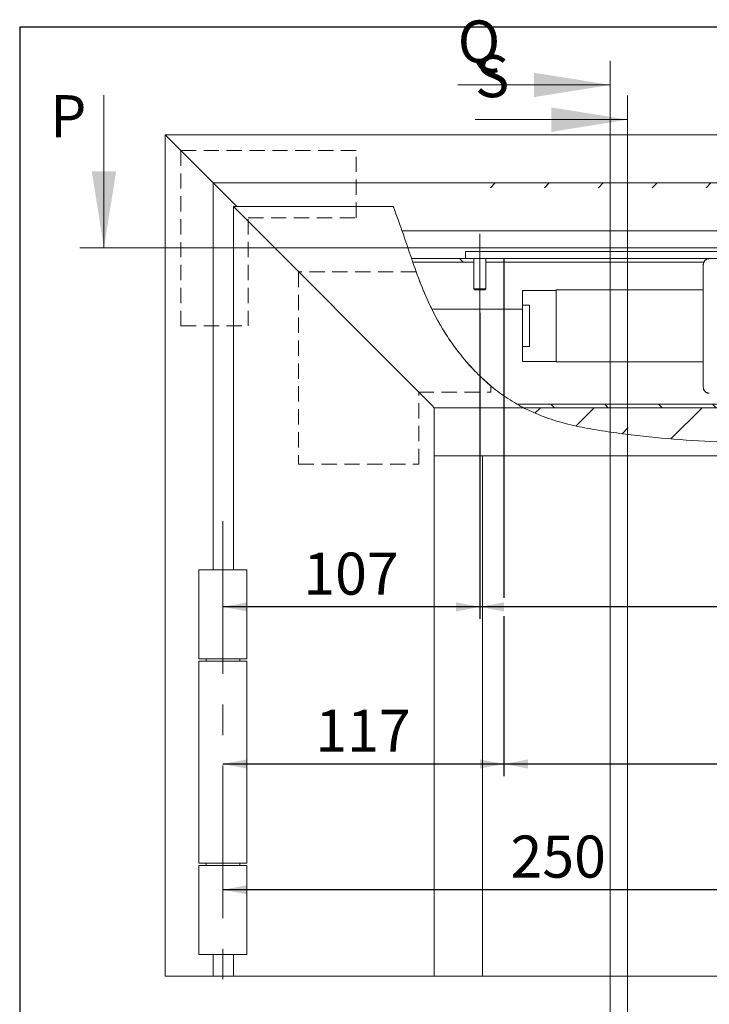
# Model space of a CAD drawing. Units: millimetres. Extents: x 10 to 410, y 10 to 303.
# Drawn here: x 10 to 67, y 206 to 288 of the extents above; entities that cross this region are included whole.
import ezdxf

# ---------------------------------------------------------------- set-up
doc = ezdxf.new("R2010")
doc.units = ezdxf.units.MM
doc.linetypes.add('CENTERX2', pattern=[20.32, 12.7, -2.54, 2.54, -2.54])
doc.linetypes.add('HIDDEN', pattern=[1.905, 1.27, -0.635])
doc.layers.add('FORMAT', color=7, linetype='Continuous')
doc.styles.add('SLDTEXTSTYLE1', font='TXT', dxfattribs={"width": 0.605})
doc.dimstyles.new('SLDDIMSTYLE0', dxfattribs={"dimtxt": 3.5, "dimasz": 2, "dimexe": 0, "dimexo": 0.0625, "dimgap": 0.875, "dimtad": 1, "dimdec": 1, "dimlfac": 5, "dimrnd": 1e-09, "dimzin": 12, "dimdsep": 46, "dimtxsty": 'SLDTEXTSTYLE1', "dimsah": 1, "dimcen": 0.09, "dimadec": 0, "dimazin": 3, "dimtfac": 1, "dimtdec": 1, "dimtofl": 0, "dimtmove": 0, "dimatfit": 3, "dimfxl": 1, "dimfrac": 2, "dimtolj": 1, "dimtzin": 12, "dimarcsym": 0})

# ---------------------------------------------------------------- blocks, each defined once
blk = doc.blocks.new('_D')
at = {"layer": 'FORMAT', "color": 7}
for p, q in [((76.869, 254.714), (76.869, 239.545)), ((76.869, 238.021), (76.869, 226.472)), ((76.869, 224.948), (76.869, 214.244)), ((76.869, 215.244), (26.869, 215.244))]:
    blk.add_line(p, q, dxfattribs=at)
for points in [[(26.869, 215.244), (28.869, 214.863), (28.869, 215.625)], [(76.869, 215.244), (74.869, 215.625), (74.869, 214.863)]]:
    blk.add_solid(points, dxfattribs=at)
at = {"layer": 'FORMAT', "color": 7, "insert": (50.81, 219.755), "char_height": 3.5, "attachment_point": 1, "style": 'SLDTEXTSTYLE1'}
blk.add_mtext('250', dxfattribs=at)
blk = doc.blocks.new('_D_2')
at = {"layer": 'FORMAT', "color": 7}
for p, q in [((121.069, 264.312), (121.069, 237.783)), ((48.269, 263.234), (48.269, 237.783)), ((121.069, 238.783), (48.269, 238.783))]:
    blk.add_line(p, q, dxfattribs=at)
for points in [[(48.269, 238.783), (50.269, 238.402), (50.269, 239.164)], [(121.069, 238.783), (119.069, 239.164), (119.069, 238.402)]]:
    blk.add_solid(points, dxfattribs=at)
at = {"layer": 'FORMAT', "color": 7, "insert": (80.658, 243.295), "char_height": 3.5, "attachment_point": 1, "style": 'SLDTEXTSTYLE1'}
blk.add_mtext('364', dxfattribs=at)
blk = doc.blocks.new('_D_3')
at = {"layer": 'FORMAT', "color": 7}
for p, q in [((48.269, 263.234), (48.269, 237.783)), ((48.269, 238.783), (26.869, 238.783))]:
    blk.add_line(p, q, dxfattribs=at)
for points in [[(26.869, 238.783), (28.869, 238.402), (28.869, 239.164)], [(48.269, 238.783), (46.269, 239.164), (46.269, 238.402)]]:
    blk.add_solid(points, dxfattribs=at)
at = {"layer": 'FORMAT', "color": 7, "insert": (33.558, 243.295), "char_height": 3.5, "attachment_point": 1, "style": 'SLDTEXTSTYLE1'}
blk.add_mtext('107', dxfattribs=at)
blk = doc.blocks.new('_D_4')
at = {"layer": 'FORMAT', "color": 7}
for p, q in [((50.269, 267.754), (50.269, 239.545)), ((50.269, 238.021), (50.269, 224.71)), ((26.869, 225.71), (50.269, 225.71))]:
    blk.add_line(p, q, dxfattribs=at)
for points in [[(26.869, 225.71), (28.869, 225.329), (28.869, 226.091)], [(50.269, 225.71), (48.269, 226.091), (48.269, 225.329)]]:
    blk.add_solid(points, dxfattribs=at)
at = {"layer": 'FORMAT', "color": 7, "insert": (34.558, 230.221), "char_height": 3.5, "attachment_point": 1, "style": 'SLDTEXTSTYLE1'}
blk.add_mtext('117', dxfattribs=at)
blk = doc.blocks.new('_D_5')
at = {"layer": 'FORMAT', "color": 7}
for p, q in [((50.269, 267.454), (50.269, 239.545)), ((119.069, 267.454), (119.069, 239.545)), ((50.269, 238.021), (50.269, 224.71)), ((119.069, 238.021), (119.069, 224.71)), ((50.269, 225.71), (119.069, 225.71))]:
    blk.add_line(p, q, dxfattribs=at)
for points in [[(50.269, 225.71), (52.269, 225.329), (52.269, 226.091)], [(119.069, 225.71), (117.069, 226.091), (117.069, 225.329)]]:
    blk.add_solid(points, dxfattribs=at)
at = {"layer": 'FORMAT', "color": 7, "insert": (80.658, 230.221), "char_height": 3.5, "attachment_point": 1, "style": 'SLDTEXTSTYLE1'}
blk.add_mtext('344', dxfattribs=at)

msp = doc.modelspace()

# ---------------------------------------------------------------- hatches: boundary and pattern name
at = {"linetype": 'Continuous', "lineweight": 18}
h = msp.add_hatch(dxfattribs=at)
h.set_pattern_fill('ANSI31', style=0)
h.paths.add_polyline_path([(166.468, 274.054), (47.27, 274.054), (47.27, 273.654), (166.468, 273.654)], flags=0)
h = msp.add_hatch(dxfattribs=at)
h.set_pattern_fill('ANSI31', angle=90, style=0)
edge = h.paths.add_edge_path(flags=0)
edge.add_line((42.678, 267.454), (50.269, 267.454))
edge.add_line((50.269, 267.454), (50.269, 267.754))
edge.add_line((50.269, 267.754), (42.574, 267.754))
edge.add_spline(control_points=[(42.574, 267.754), (42.608, 267.654), (42.643, 267.554), (42.678, 267.454)], knot_values=[0.038838, 0.038838, 0.038838, 0.038838, 0.039915, 0.039915, 0.039915, 0.039915], weights=[1, 1, 1, 1], degree=3, periodic=0)
h = msp.add_hatch(dxfattribs=at)
h.set_pattern_fill('ANSI31', angle=90, style=0)
edge = h.paths.add_edge_path(flags=0)
edge.add_line((51.875, 255.354), (156.33, 255.354))
edge.add_spline(control_points=[(156.33, 255.354), (156.419, 255.452), (156.507, 255.552), (156.595, 255.654)], knot_values=[0.448542, 0.448542, 0.448542, 0.448542, 0.450044, 0.450044, 0.450044, 0.450044], weights=[1, 1, 1, 1], degree=3, periodic=0)
edge.add_line((156.595, 255.654), (51.329, 255.654))
edge.add_spline(control_points=[(51.329, 255.654), (51.509, 255.55), (51.691, 255.45), (51.875, 255.354)], knot_values=[0.090211, 0.090211, 0.090211, 0.090211, 0.092308, 0.092308, 0.092308, 0.092308], weights=[1, 1, 1, 1], degree=3, periodic=0)
h = msp.add_hatch(dxfattribs=at)
h.set_pattern_fill('ANSI35', style=0)
edge = h.paths.add_edge_path(flags=0)
edge.add_spline(control_points=[(51.875, 255.354), (51.914, 255.334), (54.251, 254.132), (67.702, 251.58), (89.073, 253.235), (115.532, 252.441), (135.022, 254.186), (150.959, 250.794), (155.41, 254.343), (156.33, 255.354)], knot_values=[0.092308, 0.092308, 0.092308, 0.092308, 0.09275, 0.11887, 0.226838, 0.309574, 0.38123, 0.433086, 0.448542, 0.448542, 0.448542, 0.448542], weights=[1, 1, 1, 1, 1, 1, 1, 1, 1, 1], degree=3, periodic=0)
edge.add_line((156.33, 255.354), (51.875, 255.354))

# ---------------------------------------------------------------- linework, layer by layer
at = {"color": 98, "linetype": 'Continuous', "lineweight": 18}
for p, q in [((59.117, 284.204), (59.117, 201.146)), ((46.417, 282.204), (59.117, 282.204)), ((16.962, 281.354), (16.962, 268.654)), ((60.569, 281.318), (60.569, 201.758)), ((47.869, 279.318), (60.569, 279.318)), ((14.962, 268.654), (225.256, 268.654))]:
    msp.add_line(p, q, dxfattribs=at)
at = {"color": 7, "linetype": 'Continuous', "lineweight": 18}
for p, q in [((22.069, 208.054), (22.069, 278.054)), ((26.069, 274.054), (22.069, 278.054)), ((22.069, 278.054), (214.069, 278.054)), ((26.069, 241.854), (26.069, 274.054)), ((28.039, 272.084), (26.069, 274.054)), ((26.069, 274.054), (210.069, 274.054)), ((41.057, 272.084), (27.739, 272.084)), ((27.739, 272.084), (27.739, 241.854)), ((27.739, 272.084), (28.069, 271.754)), ((28.069, 271.754), (27.739, 272.084)), ((44.269, 255.554), (28.069, 271.754)), ((41.784, 270.054), (165.404, 270.054)), ((47.069, 267.754), (47.069, 268.354)), ((47.069, 268.354), (47.416, 268.354)), ((47.674, 268.354), (48.669, 268.354)), ((48.669, 268.354), (120.669, 268.354)), ((42.574, 267.754), (47.069, 267.754)), ((42.678, 267.454), (47.769, 267.454)), ((48.669, 267.754), (47.069, 267.754)), ((47.769, 267.754), (47.769, 265.234)), ((48.669, 267.754), (120.669, 267.754)), ((48.769, 265.234), (48.769, 267.754)), ((48.769, 267.454), (50.269, 267.454)), ((50.269, 267.454), (50.269, 267.754)), ((51.869, 267.454), (50.269, 267.454)), ((66.911, 267.454), (51.869, 267.454)), ((66.869, 267.254), (66.869, 257.054)), ((47.769, 265.234), (47.849, 265.154)), ((47.769, 265.234), (48.769, 265.234)), ((47.849, 265.154), (48.622, 265.154)), ((48.622, 265.154), (48.689, 265.154)), ((48.689, 265.154), (48.769, 265.234)), ((54.609, 265.104), (51.809, 265.104)), ((51.809, 265.104), (51.809, 263.869)), ((54.609, 265.154), (66.869, 265.154)), ((54.609, 265.154), (54.609, 259.154)), ((51.809, 263.869), (52.409, 263.869)), ((51.809, 263.869), (51.809, 260.439)), ((52.409, 263.869), (52.409, 260.439)), ((44.277, 263.554), (51.809, 263.554)), ((51.809, 260.439), (51.809, 259.204)), ((52.409, 260.439), (51.809, 260.439)), ((51.809, 259.204), (54.609, 259.204)), ((66.869, 259.154), (54.609, 259.154)), ((75.643, 255.654), (51.329, 255.654)), ((44.269, 255.554), (44.469, 255.354)), ((44.469, 255.354), (44.269, 255.554)), ((51.875, 255.354), (44.469, 255.354)), ((44.469, 255.294), (44.469, 255.354)), ((44.469, 251.414), (44.469, 255.294)), ((51.875, 255.354), (156.33, 255.354)), ((44.469, 251.414), (44.469, 251.354)), ((44.469, 251.354), (44.469, 208.054)), ((44.529, 251.354), (44.469, 251.354)), ((44.529, 251.354), (48.409, 251.354)), ((48.469, 251.354), (48.409, 251.354)), ((48.469, 251.354), (187.669, 251.354)), ((48.469, 208.054), (48.469, 251.354)), ((24.869, 241.854), (24.869, 234.454)), ((28.869, 241.854), (24.869, 241.854)), ((28.869, 234.454), (28.869, 241.854)), ((28.869, 234.454), (24.869, 234.454)), ((25.471, 234.454), (25.471, 234.254)), ((28.267, 234.254), (28.267, 234.454)), ((24.869, 234.254), (24.869, 217.454)), ((28.869, 234.254), (24.869, 234.254)), ((28.869, 217.454), (28.869, 234.254)), ((28.869, 217.454), (24.869, 217.454)), ((24.869, 217.254), (24.869, 209.854)), ((28.869, 217.254), (24.869, 217.254)), ((25.471, 217.454), (25.471, 217.254)), ((28.267, 217.254), (28.267, 217.454)), ((28.869, 209.854), (28.869, 217.254)), ((28.869, 209.854), (24.869, 209.854)), ((26.069, 208.054), (26.069, 209.854)), ((27.739, 209.854), (27.739, 208.054)), ((22.069, 208.054), (26.069, 208.054)), ((26.069, 208.054), (27.739, 208.054)), ((27.739, 208.054), (28.069, 208.054)), ((44.269, 208.054), (28.069, 208.054)), ((44.269, 208.054), (44.469, 208.054)), ((44.469, 208.054), (44.529, 208.054)), ((48.409, 208.054), (44.529, 208.054)), ((48.409, 208.054), (48.469, 208.054)), ((48.469, 208.054), (187.669, 208.054))]:
    msp.add_line(p, q, dxfattribs=at)
at = {"color": 7, "linetype": 'HIDDEN', "lineweight": 18}
for p, q in [((23.369, 276.754), (23.369, 262.154)), ((37.969, 276.754), (23.369, 276.754)), ((37.969, 271.154), (37.969, 276.754)), ((28.969, 262.154), (28.969, 271.154)), ((28.969, 271.154), (37.969, 271.154)), ((33.169, 266.654), (33.169, 250.654)), ((42.962, 266.654), (33.169, 266.654)), ((23.369, 262.154), (28.969, 262.154)), ((43.169, 256.654), (49.169, 256.654)), ((43.169, 250.654), (43.169, 256.654)), ((49.169, 256.654), (49.169, 257.173)), ((33.169, 250.654), (43.169, 250.654))]:
    msp.add_line(p, q, dxfattribs=at)
at = {"color": 7, "linetype": 'Continuous', "lineweight": 18}
for centre, start, end in [((67.369, 267.254), 168.46304, 180), ((67.369, 257.054), 180, 191.53696)]:
    msp.add_arc(centre, 0.5, start, end, dxfattribs=at)
for points, knots in [([(41.057, 272.08), (41.057, 272.08), (41.056, 272.083), (41.068, 272.05), (41.092, 271.987), (41.126, 271.898), (41.157, 271.815), (41.176, 271.766), (41.18, 271.754)], [0, 0, 0, 0, 0.104094, 0.29822, 0.496438, 0.705319, 0.927598, 1, 1, 1, 1]), ([(51.505, 255.554), (51.021, 255.847), (50.052, 256.435), (48.73, 257.519), (47.51, 258.722), (46.41, 260.036), (45.329, 261.581), (44.318, 263.358), (43.425, 265.374), (42.668, 267.448), (41.959, 269.588), (41.443, 271.022), (41.18, 271.754)], [0, 0, 0, 0, 0.085899, 0.172406, 0.259333, 0.346291, 0.432847, 0.545909, 0.65692, 0.768025, 0.881683, 1, 1, 1, 1]), ([(47.416, 268.354), (47.455, 268.351), (47.533, 268.345), (47.627, 268.351), (47.674, 268.354)], [0, 0, 0, 0, 0.495767, 1, 1, 1, 1]), ([(66.879, 267.354), (66.884, 267.374), (66.894, 267.414), (66.917, 267.471), (66.946, 267.523), (66.985, 267.577), (67.036, 267.63), (67.107, 267.683), (67.191, 267.725), (67.281, 267.749), (67.341, 267.754), (67.368, 267.754), (67.369, 267.754)], [0, 0, 0, 0, 0.075844, 0.154322, 0.230055, 0.307437, 0.423384, 0.542609, 0.701741, 0.865395, 0.997529, 1, 1, 1, 1]), ([(67.369, 256.554), (67.368, 256.554), (67.35, 256.554), (67.313, 256.556), (67.259, 256.565), (67.204, 256.581), (67.144, 256.606), (67.08, 256.643), (67.02, 256.693), (66.97, 256.749), (66.934, 256.804), (66.907, 256.86), (66.889, 256.909), (66.882, 256.942), (66.879, 256.954)], [0, 0, 0, 0, 0.002471, 0.092156, 0.182444, 0.274746, 0.367814, 0.491941, 0.618923, 0.710804, 0.804908, 0.877927, 0.952889, 1, 1, 1, 1]), ([(51.505, 255.554), (51.583, 255.511), (51.682, 255.456), (51.793, 255.397), (51.838, 255.373), (51.866, 255.359), (51.875, 255.354), (51.875, 255.354), (51.875, 255.354)], [0, 0, 0, 0, 0.529136, 0.67449, 0.820589, 0.901412, 0.983044, 1, 1, 1, 1]), ([(51.875, 255.354), (51.875, 255.354), (51.876, 255.353), (51.883, 255.35), (51.899, 255.342), (51.936, 255.323), (51.969, 255.305), (51.992, 255.294)], [0, 0, 0, 0, 0.064853, 0.144982, 0.271989, 0.51682, 1, 1, 1, 1]), ([(156.275, 255.294), (155.949, 254.961), (155.306, 254.304), (154.22, 253.506), (153.062, 252.892), (151.825, 252.471), (150.501, 252.202), (149.1, 252.062), (147.634, 252.03), (146.115, 252.084), (144.106, 252.24), (141.621, 252.529), (138.694, 252.901), (135.541, 253.198), (132.203, 253.352), (128.688, 253.371), (125.24, 253.285), (121.83, 253.143), (118.431, 252.986), (114.36, 252.846), (109.596, 252.788), (104.136, 252.796), (98.148, 252.826), (91.656, 252.806), (84.683, 252.602), (78.679, 252.425), (73.634, 252.378), (69.539, 252.438), (65.439, 252.635), (62.063, 252.938), (59.413, 253.274), (57.49, 253.567), (55.593, 253.965), (53.737, 254.496), (52.572, 255.029), (51.992, 255.294)], [0, 0, 0, 0, 0.013212, 0.026101, 0.038078, 0.050334, 0.063071, 0.07638, 0.090269, 0.104686, 0.119542, 0.147516, 0.175729, 0.203364, 0.237444, 0.270618, 0.303187, 0.335421, 0.367563, 0.399852, 0.451123, 0.502893, 0.554944, 0.62124, 0.687285, 0.753112, 0.79185, 0.8306, 0.86943, 0.908443, 0.926847, 0.945303, 0.963678, 0.981894, 1, 1, 1, 1])]:
    msp.add_open_spline(points, degree=3, knots=knots, dxfattribs=at)
at = {"color": 7, "linetype": 'HIDDEN', "lineweight": 18}
msp.add_open_spline([(49.169, 257.173), (48.697, 257.596), (47.753, 258.44), (46.52, 259.887), (45.413, 261.451), (44.452, 263.117), (43.635, 264.864), (43.186, 266.058), (42.962, 266.654)], degree=3, knots=[0, 0, 0, 0, 0.165421, 0.331107, 0.49604, 0.666214, 0.833511, 1, 1, 1, 1], dxfattribs=at)
msp.add_open_spline([(49.169, 257.173), (48.697, 257.596), (47.753, 258.44), (46.52, 259.887), (45.413, 261.451), (44.452, 263.117), (43.635, 264.864), (43.186, 266.058), (42.962, 266.654)], degree=3, knots=[0, 0, 0, 0, 0.165421, 0.331107, 0.49604, 0.666214, 0.833511, 1, 1, 1, 1], dxfattribs=at)
at = {"color": 98, "linetype": 'Continuous', "lineweight": 18}
for points in [[(59.117, 282.204), (52.767, 283.22), (52.767, 281.188)], [(60.569, 279.318), (54.219, 280.334), (54.219, 278.302)], [(16.962, 268.654), (17.978, 275.004), (15.946, 275.004)]]:
    msp.add_solid(points, dxfattribs=at)
at = {"layer": 'FORMAT'}
for p, q in [((409.944, 287), (9.944, 287)), ((9.944, 287), (9.944, 10))]:
    msp.add_line(p, q, dxfattribs=at)
at = {"layer": 'FORMAT', "color": 7, "linetype": 'CENTERX2', "lineweight": 18}
for p, q in [((48.269, 263.234), (48.269, 269.814)), ((26.869, 245.901), (26.869, 206.657))]:
    msp.add_line(p, q, dxfattribs=at)

# ---------------------------------------------------------------- texts
at = {"color": 98, "linetype": 'Continuous', "char_height": 3.5, "attachment_point": 1, "style": 'SLDTEXTSTYLE1'}
for s, insert in [('Q', (46.417, 287.57)), ('S', (47.869, 284.684)), ('P', (12.474, 281.354))]:
    msp.add_mtext(s, dxfattribs=dict(at, insert=insert))

# ---------------------------------------------------------------- dimensions: what is measured, and where the dimension line sits
at = {"layer": 'FORMAT', "color": 7}
for base, p1, p2, picture, middle in [((50.269, 225.71), (26.869, 206.657), (50.269, 267.754), '_D_4', (38.569, 225.71)), ((119.069, 225.71), (50.269, 267.454), (119.069, 267.454), '_D_5', (84.669, 225.71)), ((48.269, 238.783), (121.069, 264.312), (48.269, 263.234), '_D_2', (84.669, 238.783)), ((26.869, 238.783), (48.269, 263.234), (26.869, 245.901), '_D_3', (37.569, 238.783)), ((26.869, 215.244), (76.869, 254.714), (26.869, 208.731), '_D', (54.82, 215.244))]:
    dim = msp.add_linear_dim(base=base, p1=p1, p2=p2, dimstyle='SLDDIMSTYLE0', dxfattribs=at)
    dim.commit()
    dim.dimension.update_dxf_attribs({"geometry": picture, "text_midpoint": middle, "dimtype": 160})

doc.saveas('drawing.dxf')
